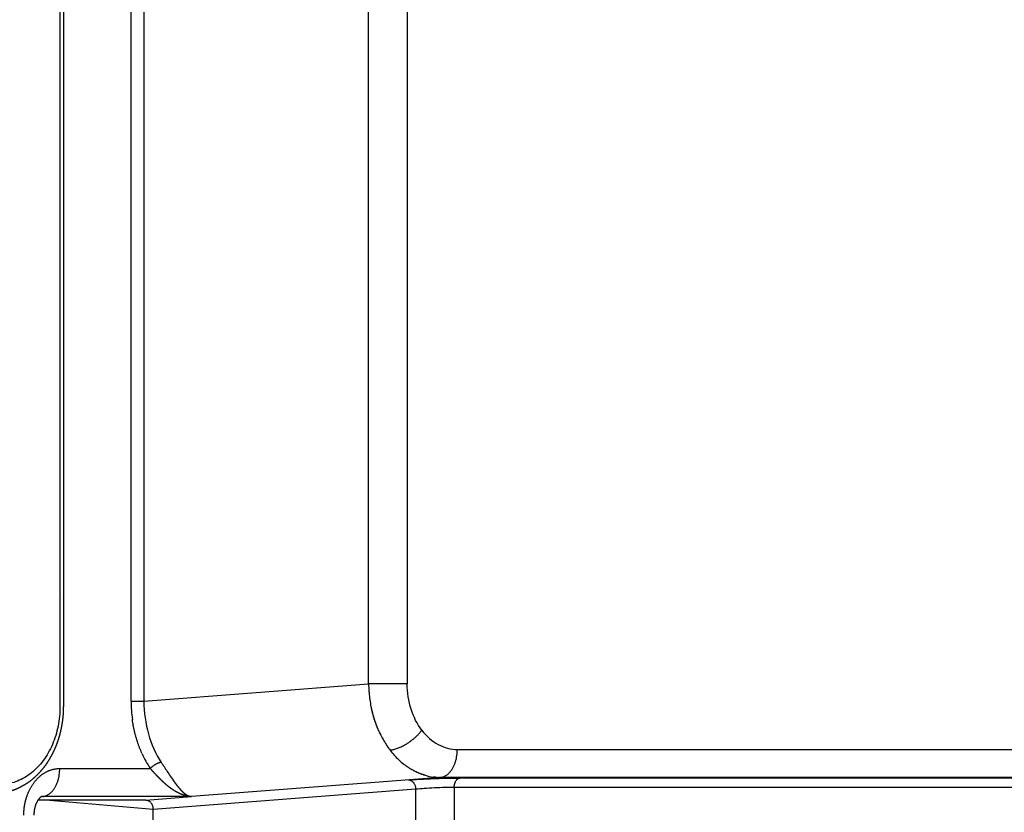
# Model space of a CAD drawing. Units: millimetres. Extents: x 40902 to 57437, y 249 to 11262.
# Drawn here: x 51485 to 51590, y 5024 to 5109 of the extents above; entities that cross this region are included whole.
import ezdxf

# ---------------------------------------------------------------- set-up
doc = ezdxf.new("R2010")
doc.units = ezdxf.units.MM
doc.layers.add('DEFAULT', color=7, linetype='Continuous')
doc.layers.add('DiKom', color=7, linetype='Continuous')

# ---------------------------------------------------------------- blocks, each defined once
blk = doc.blocks.new('A$C70964026')
at = {"layer": 'DiKom', "color": 0}
for p, q in [((324.8, 196.95), (324.8, 208.48)), ((323.8, 196.19), (324.8, 207.65)), ((325.18, 207.99), (325.17, 208.1)), ((325.18, 192.08), (325.18, 207.99)), ((328.17, 206.16), (328.17, 196.48)), ((335.36, 198.53), (464.64, 198.53)), ((335.36, 198.53), (335.36, 197.16)), ((324.8, 196.95), (325.17, 192.08)), ((335.36, 197.16), (337.21, 173.15)), ((464.64, 197.16), (335.36, 197.16)), ((313.8, 196.19), (323.8, 196.19)), ((325.96, 168.12), (323.8, 196.19)), ((327.22, 165.49), (325.18, 192.08)), ((337.21, 169.03), (337.21, 173.15)), ((337.21, 173.15), (462.79, 173.15)), ((462.79, 169.03), (337.21, 169.03)), ((311.64, 168.12), (325.96, 168.12)), ((327.22, 69.17), (327.22, 165.49)), ((326.16, 164), (311.44, 164)), ((326.16, 70.5), (326.16, 164)), ((327.16, 163.39), (327.16, 69.89)), ((330.21, 163.67), (330.21, 67.34))]:
    blk.add_line(p, q, dxfattribs=at)
for centre, radius, start, end in [((324.14, 207.99), 1.03, 359.6851, 4.8903), ((335.36, 184.26), 14.27, 89.9884, 97.852), ((334.45, 186.98), 11.39, 114.3443, 123.4673), ((337.33, 160.14), 13.01, 94.7239, 101.2933), ((337.35, 159.93), 13.22, 90.6112, 93.7995), ((336.46, 162.52), 10.46, 115.7788, 123.474), ((335.6, 163.74), 8.97, 128.8277, 131.5794), ((335.72, 163.6), 9.15, 127.4858, 128.8481), ((335.83, 163.45), 9.34, 126.1406, 127.4848), ((335.94, 163.3), 9.52, 126.1097, 126.1559), ((336.05, 163.15), 9.72, 124.7559, 124.8418), ((335.05, 164.33), 8.17, 131.5988, 141.7147), ((333.14, 165.46), 5.93, 163.8699, 172.5177), ((332.97, 165.48), 5.75, 176.3439, 178.0829), ((332.91, 165.48), 5.7, 178.0653, 178.1225), ((332.99, 165.48), 5.77, 174.5512, 176.2317), ((332.95, 165.48), 5.73, 176.203, 176.3156)]:
    blk.add_arc(centre, radius, start, end, dxfattribs=at)
for points, knots in [([(327.57, 209.36), (327.4, 209.59), (327.09, 210.08), (326.63, 211.1), (326.48, 211.97), (326.48, 212.59), (326.48, 242.58), (326.48, 272.52), (326.48, 302.41)], [0, 0, 0, 0, 0.861343, 1.739254, 3.339562, 3.467662, 3.617113, 93.287152, 93.287152, 93.287152, 93.287152]), ([(473.52, 219.76), (473.52, 217.39), (473.52, 214.97), (473.52, 212.45), (473.5, 211.92), (473.34, 211.07), (472.81, 209.79), (471.76, 208.46), (470.13, 207.28), (468.6, 206.65), (467.21, 206.3), (466.26, 206.17), (465.49, 206.13), (465.13, 206.13), (421.76, 206.13), (378.36, 206.13), (334.89, 206.13), (333.96, 206.14), (332.45, 206.32), (330.5, 206.97), (328.82, 207.98), (327.93, 208.88), (327.57, 209.36)], [0, 0, 0, 0, 7.114762, 7.257419, 7.583511, 8.684339, 9.846349, 11.710872, 13.710162, 15.830331, 16.632693, 18.033523, 18.690049, 18.937313, 19.129625, 148.803135, 149.13282, 149.517414, 151.60457, 153.681363, 155.649258, 157.445878, 157.445878, 157.445878, 157.445878]), ([(324.8, 196.95), (324.8, 196.9), (324.79, 196.8), (324.71, 196.6), (324.51, 196.38), (324.18, 196.22), (323.93, 196.19), (323.8, 196.19)], [0, 0, 0, 0, 0.153483, 0.306287, 0.6381, 1.003883, 1.392059, 1.392059, 1.392059, 1.392059]), ([(335.36, 197.16), (334.17, 197.16), (332.98, 197), (330.76, 196.37), (329.72, 195.9), (328.82, 195.31)], [5.4991567, 5.4991567, 5.4991567, 5.4991567, 5.8551398, 5.8551398, 6.211123, 6.211123, 6.211123, 6.211123]), ([(328.82, 195.31), (328.72, 195.23), (328.27, 194.94), (327.61, 194.52), (326.88, 194.03), (326.35, 193.63), (326.03, 193.37), (325.89, 193.24)], [0, 0, 0, 0, 0.387854, 1.607853, 2.340989, 3.030819, 3.595029, 3.595029, 3.595029, 3.595029]), ([(332.26, 167.46), (332.91, 167.95), (333.68, 168.35), (335.37, 168.89), (336.29, 169.03), (337.21, 169.03)], [-6.2831853, -6.2831853, -6.2831853, -6.2831853, -5.891171, -5.891171, -5.4991567, -5.4991567, -5.4991567, -5.4991567]), ([(326.16, 164), (326.16, 164.16), (326.15, 164.49), (326.14, 165.19), (326.1, 166.1), (326.04, 167.15), (325.99, 167.82), (325.96, 168.12)], [0, 0, 0, 0, 0.468799, 0.989817, 2.113495, 3.211549, 4.128188, 4.128188, 4.128188, 4.128188]), ([(332.26, 167.46), (331.61, 166.96), (331.1, 166.37), (330.4, 165.07), (330.21, 164.37), (330.21, 163.67)], [0, 0, 0, 0, 0.3920143, 0.3920143, 0.7840286, 0.7840286, 0.7840286, 0.7840286])]:
    blk.add_open_spline(points, degree=3, knots=knots, dxfattribs=at)
for points, weights, degree, knots in [([(474.5, 212.67), (474.48, 212.4), (474.44, 212.13), (474.38, 211.87), (474.3, 211.54), (474.2, 211.21), (474.07, 210.9), (473.95, 210.58), (473.79, 210.27), (473.62, 209.98), (473.44, 209.68), (473.23, 209.39), (473.01, 209.12), (472.78, 208.84), (472.54, 208.58), (472.28, 208.34), (472.01, 208.1), (471.73, 207.87), (471.43, 207.66), (471.12, 207.44), (470.8, 207.24), (470.48, 207.06), (470.14, 206.88), (469.8, 206.72), (469.45, 206.58), (469.09, 206.44), (468.72, 206.31), (468.35, 206.21), (467.59, 205.99), (466.81, 205.86), (466.02, 205.8), (465.82, 205.79), (465.63, 205.78), (465.43, 205.78), (465.38, 205.78), (465.33, 205.78), (465.28, 205.77), (465.25, 205.77), (465.23, 205.77), (465.2, 205.77), (465.18, 205.77), (465.15, 205.77), (465.13, 205.77), (465.04, 205.77), (464.95, 205.77), (464.86, 205.77), (464.49, 205.77), (464.12, 205.77), (463.76, 205.77), (463.02, 205.77), (462.29, 205.77), (461.55, 205.77), (458.62, 205.77), (455.68, 205.77), (452.74, 205.77), (441, 205.77), (429.25, 205.77), (417.51, 205.77), (394.02, 205.77), (370.53, 205.77), (347.04, 205.77), (344.11, 205.77), (341.17, 205.77), (338.23, 205.77), (337.5, 205.77), (336.76, 205.77), (336.03, 205.77), (335.66, 205.77), (335.3, 205.77), (334.93, 205.77), (334.91, 205.77), (334.88, 205.77), (334.86, 205.77), (334.84, 205.77), (334.81, 205.77), (334.79, 205.77), (334.74, 205.77), (334.69, 205.78), (334.64, 205.78), (334.54, 205.78), (334.44, 205.78), (334.34, 205.78), (334.14, 205.79), (333.94, 205.8), (333.74, 205.82), (333.34, 205.86), (332.94, 205.92), (332.55, 205.99), (332.16, 206.07), (331.77, 206.16), (331.4, 206.28), (331.02, 206.4), (330.66, 206.53), (330.3, 206.69), (329.94, 206.84), (329.6, 207.02), (329.27, 207.21), (328.94, 207.4), (328.63, 207.6), (328.33, 207.83), (328.04, 208.05), (327.76, 208.3), (327.5, 208.56), (326.98, 209.07), (326.56, 209.64), (326.23, 210.26), (326.06, 210.56), (325.92, 210.88), (325.81, 211.21), (325.7, 211.53), (325.61, 211.87), (325.56, 212.2), (325.53, 212.36), (325.52, 212.52), (325.5, 212.67)], [1, 0.998451456134, 0.998451456134, 1, 0.99773188311, 0.99773188311, 1, 0.997959013143, 0.997959013143, 1, 0.998181238683, 0.998181238683, 1, 0.998420781122, 0.998420781122, 1, 0.998626892688, 0.998626892688, 1, 0.998792887892, 0.998792887892, 1, 0.998935336125, 0.998935336125, 1, 0.999025391428, 0.999025391428, 1, 0.996466713238, 0.996466713238, 1, 0.999786203003, 0.999786203003, 1, 1, 1, 1, 1, 1, 1, 1, 1, 1, 1, 1, 1, 1, 1, 1, 1, 1, 1, 1, 1, 1, 1, 1, 1, 1, 1, 1, 1, 1, 1, 1, 1, 1, 1, 1, 1, 1, 1, 1, 1, 1, 1, 1, 1, 1, 0.999946223096, 0.999946223096, 1, 0.999782685332, 0.999782685332, 1, 0.999107970112, 0.999107970112, 1, 0.999064269842, 0.999064269842, 1, 0.998976197319, 0.998976197319, 1, 0.998863598517, 0.998863598517, 1, 0.99872640434, 0.99872640434, 1, 0.998529898294, 0.998529898294, 1, 1, 1, 1, 0.997809581894, 0.997809581894, 1, 0.997632928623, 0.997632928623, 1, 0.999469656528, 0.999469656528, 1], 3, [0, 0, 0, 0, 0.81213, 0.81213, 0.81213, 1.832817, 1.832817, 1.832817, 2.859409, 2.859409, 2.859409, 3.912276, 3.912276, 3.912276, 4.980701, 4.980701, 4.980701, 6.072688, 6.072688, 6.072688, 7.195686, 7.195686, 7.195686, 8.332448, 8.332448, 8.332448, 9.496981, 9.496981, 9.496981, 11.856993, 11.856993, 11.856993, 12.455977, 12.455977, 12.455977, 12.606326, 12.606326, 12.606326, 12.68149, 12.68149, 12.68149, 12.750317, 12.750317, 12.750317, 13.025585, 13.025585, 13.025585, 14.126655, 14.126655, 14.126655, 16.328794, 16.328794, 16.328794, 25.137354, 25.137354, 25.137354, 60.371591, 60.371591, 60.371591, 130.840065, 130.840065, 130.840065, 139.648624, 139.648624, 139.648624, 141.850764, 141.850764, 141.850764, 142.951834, 142.951834, 142.951834, 143.020651, 143.020651, 143.020651, 143.090192, 143.090192, 143.090192, 143.240511, 143.240511, 143.240511, 143.541169, 143.541169, 143.541169, 144.143407, 144.143407, 144.143407, 145.350352, 145.350352, 145.350352, 146.535689, 146.535689, 146.535689, 147.709512, 147.709512, 147.709512, 148.861932, 148.861932, 148.861932, 149.984962, 149.984962, 149.984962, 151.092082, 151.092082, 151.092082, 153.558465, 153.558465, 153.558465, 154.600482, 154.600482, 154.600482, 155.624694, 155.624694, 155.624694, 156.098316, 156.098316, 156.098316, 156.098316]), ([(323.18, 209.99), (323.83, 210), (324.47, 209.9), (325.09, 209.7), (325.69, 209.51), (326.25, 209.23), (326.71, 208.87), (327.17, 208.52), (327.54, 208.09), (327.79, 207.63), (328.04, 207.17), (328.17, 206.67), (328.17, 206.16)], [1, 0.99225186398, 0.99225186398, 1, 0.999999995287, 0.999999992848, 0.999999992848, 0.999999992848, 0.999999995287, 1, 0.999999662896, 0.999999328055, 0.999998995025], 3, [0, 0, 0, 0, 1.941423, 1.941423, 1.941423, 2.333437, 2.333437, 2.333437, 2.725451, 2.725451, 2.725451, 3.117466, 3.117466, 3.117466, 3.117466]), ([(325.17, 208.08), (325.17, 208.08), (325.17, 208.09), (325.15, 208.13), (325.12, 208.18), (325.05, 208.29), (324.88, 208.42), (324.73, 208.54), (324.48, 208.67), (324.18, 208.77), (323.86, 208.87), (323.52, 208.92), (323.18, 208.92)], [1, 1, 1, 1, 1, 1, 1, 1, 1, 1, 0.992488110811, 0.992488110811, 1], 3, [0.136963, 0.136963, 0.136963, 0.136963, 1.01737, 1.01737, 1.01737, 2.14904, 2.14904, 2.14904, 3.224636, 3.224636, 3.224636, 4.243855, 4.243855, 4.243855, 4.243855]), ([(325.18, 192.08), (325.2, 192.43), (325.27, 192.77), (325.4, 193.1), (325.46, 193.28), (325.54, 193.45), (325.63, 193.62), (325.73, 193.8), (325.84, 193.98), (325.96, 194.15), (326.2, 194.51), (326.51, 194.87), (326.88, 195.26), (327.08, 195.46), (327.28, 195.66), (327.48, 195.85), (327.71, 196.07), (327.94, 196.27), (328.17, 196.48)], [1, 0.991918100119, 0.991918100119, 1, 0.99859960226, 0.99859960226, 1, 0.998974234796, 0.998974234796, 1, 1.00000065546, 1.00000145705, 1.00000237701, 0.999777045941, 0.999777045941, 1.00000237701, 0.999930511763, 0.999930511763, 1.00000237701], 3, [0, 0, 0, 0, 1.043685, 1.043685, 1.043685, 1.612049, 1.612049, 1.612049, 2.23683, 2.23683, 2.23683, 4.585464, 4.585464, 4.585464, 5.432777, 5.432777, 5.432777, 6.361927, 6.361927, 6.361927, 6.361927]), ([(325.89, 193.24), (325.84, 193.19), (325.79, 193.14), (325.74, 193.09), (325.63, 192.98), (325.53, 192.86), (325.45, 192.74), (325.29, 192.52), (325.2, 192.3), (325.18, 192.08)], [1, 0.999800560252, 0.999800560252, 1, 0.998044993642, 0.998044993642, 1, 0.999991322856, 0.999986907895, 0.999986893775], 3, [0, 0, 0, 0, 0.21455, 0.21455, 0.21455, 0.66493, 0.66493, 0.66493, 3.013564, 3.013564, 3.013564, 3.013564]), ([(326.97, 168.69), (327.01, 168.18), (327.03, 167.67), (327.07, 166.94), (327.1, 166.21), (327.13, 165.46), (327.14, 164.71), (327.15, 164.05), (327.16, 163.39)], [1, 0.999959186262, 1, 0.999966987165, 1, 0.999969975882, 1, 0.999949912694, 1], 2, [0, 0, 0, 1.01855, 1.01855, 2.481512, 2.481512, 3.979266, 3.979266, 5.298939, 5.298939, 5.298939])]:
    blk.add_rational_spline(points, weights, degree=degree, knots=knots, dxfattribs=at)
for points, weights, degree in [([(325.18, 207.99), (325.32, 206.16), (328.17, 206.16)], [1, 0.72537348637, 1], 2), ([(329.76, 197.35), (330.89, 197.87), (332.12, 198.22), (333.41, 198.4)], [1, 0.989476617224, 0.989476519506, 1], 3), ([(328.82, 195.31), (328.78, 195.94), (328.17, 196.48)], [1, 0.732707728528, 1], 2), ([(333.61, 172.61), (333.56, 172.59), (333.5, 172.57), (333.45, 172.55)], [1.00000412197, 1.00000418919, 1.00000425643, 1.00000432369], 3), ([(333.84, 172.67), (333.79, 172.66), (333.73, 172.64), (333.67, 172.62)], [1.00000384567, 1.00000391277, 1.00000397988, 1.00000404701], 3), ([(334.07, 172.73), (334.02, 172.72), (333.96, 172.7), (333.9, 172.69)], [1.00000356961, 1.00000363678, 1.00000370397, 1.00000377118], 3), ([(334.31, 172.79), (334.25, 172.78), (334.19, 172.77), (334.14, 172.75)], [1.00000329376, 1.00000336121, 1.00000342868, 1.00000349616], 3), ([(334.54, 172.85), (334.48, 172.83), (334.43, 172.82), (334.37, 172.81)], [1.00000301814, 1.00000308604, 1.00000315396, 1.0000032219], 3), ([(334.78, 172.9), (334.72, 172.88), (334.66, 172.87), (334.6, 172.86)], [1.00000274273, 1.00000281126, 1.00000287981, 1.00000294838], 3), ([(336.47, 173.12), (336.4, 173.12), (336.33, 173.11), (336.26, 173.1)], [1.00000082074, 1.00000090125, 1.00000098179, 1.00000106235], 3), ([(332.07, 172.02), (332.02, 171.99), (331.96, 171.97), (331.91, 171.94)], [1.00000274181, 1.00000266816, 1.00000259453, 1.00000252093], 3), ([(332.28, 172.12), (332.23, 172.09), (332.17, 172.07), (332.12, 172.04)], [1.00000301734, 1.00000294535, 1.00000287339, 1.00000280145], 3), ([(332.5, 172.21), (332.44, 172.18), (332.39, 172.16), (332.33, 172.14)], [1.0000032931, 1.00000322251, 1.00000315194, 1.0000030814], 3), ([(332.72, 172.3), (332.66, 172.27), (332.61, 172.25), (332.55, 172.23)], [1.00000356909, 1.00000349964, 1.00000343021, 1.0000033608], 3), ([(332.94, 172.38), (332.88, 172.36), (332.83, 172.34), (332.77, 172.32)], [1.00000384533, 1.00000377675, 1.0000037082, 1.00000363968], 3), ([(333.16, 172.46), (333.1, 172.44), (333.05, 172.42), (332.99, 172.4)], [1.00000412179, 1.00000405386, 1.00000398595, 1.00000391805], 3), ([(333.38, 172.53), (333.33, 172.52), (333.27, 172.5), (333.22, 172.48)], [1.0000043985, 1.00000433096, 1.00000426344, 1.00000419595], 3), ([(329.65, 170.45), (329.64, 170.45), (329.64, 170.44), (329.63, 170.44)], [1.00000081995, 1.00000082852, 1.00000083708, 1.00000084565], 3), ([(330.15, 170.86), (330.29, 168.97), (332.26, 167.46)], [1, 0.732769394923, 1], 2), ([(330.5, 171.12), (330.44, 171.08), (330.38, 171.04), (330.33, 171)], [1.00000054638, 1.00000045842, 1.00000037049, 1.0000002826], 3), ([(330.68, 171.25), (330.63, 171.21), (330.57, 171.17), (330.51, 171.13)], [1.00000081995, 1.00000073473, 1.00000064954, 1.00000056439], 3), ([(326.96, 168.89), (326.95, 168.16), (325.96, 168.12)], [1, 0.7080745202, 1], 2), ([(327.98, 168.39), (327.97, 168.37), (327.96, 168.36), (327.96, 168.34)], [1.00000439849, 1.00000437351, 1.00000434852, 1.00000432354], 3), ([(328.08, 168.56), (328.07, 168.55), (328.06, 168.53), (328.05, 168.52)], [1.00000412179, 1.00000414657, 1.00000417134, 1.00000419612], 3), ([(328.18, 168.73), (328.17, 168.72), (328.16, 168.7), (328.15, 168.69)], [1.00000384533, 1.00000386964, 1.00000389396, 1.00000391828], 3), ([(328.29, 168.9), (328.28, 168.88), (328.27, 168.87), (328.26, 168.86)], [1.00000356909, 1.00000359272, 1.00000361634, 1.00000363997], 3), ([(328.4, 169.06), (328.39, 169.05), (328.38, 169.04), (328.37, 169.02)], [1.0000032931, 1.00000331579, 1.00000333848, 1.00000336117], 3), ([(328.52, 169.23), (328.51, 169.22), (328.5, 169.2), (328.49, 169.19)], [1.00000301734, 1.00000303884, 1.00000306035, 1.00000308186], 3), ([(328.64, 169.39), (328.63, 169.38), (328.62, 169.37), (328.61, 169.35)], [1.00000274181, 1.00000276187, 1.00000278193, 1.00000280199], 3), ([(327.52, 167.33), (327.52, 167.31), (327.51, 167.3), (327.51, 167.29)], [1.00000274273, 1.00000272024, 1.00000269775, 1.00000267525], 3), ([(327.58, 167.51), (327.58, 167.49), (327.57, 167.48), (327.57, 167.46)], [1.00000301814, 1.00000299479, 1.00000297144, 1.0000029481], 3), ([(327.65, 167.69), (327.64, 167.67), (327.64, 167.66), (327.63, 167.64)], [1.00000329376, 1.00000326972, 1.00000324568, 1.00000322165], 3), ([(327.73, 167.87), (327.72, 167.85), (327.71, 167.83), (327.7, 167.82)], [1.00000356961, 1.00000354505, 1.00000352049, 1.00000349593], 3), ([(327.8, 168.04), (327.8, 168.03), (327.79, 168.01), (327.78, 167.99)], [1.00000384568, 1.00000382078, 1.00000379588, 1.00000377099], 3), ([(327.89, 168.22), (327.88, 168.2), (327.87, 168.19), (327.87, 168.17)], [1.00000412197, 1.00000409693, 1.00000407189, 1.00000404685], 3), ([(327.46, 167.15), (327.46, 167.13), (327.46, 167.12), (327.45, 167.11)], [1.00000246754, 1.00000244605, 1.00000242457, 1.00000240309], 3), ([(327.22, 165.58), (327.22, 165.55), (327.22, 165.52), (327.22, 165.49)], [1.0000001325, 1.00000008832, 1.00000004416, 1], 3), ([(327.22, 165.49), (327.37, 163.67), (330.21, 163.67)], [1, 0.725370499209, 1], 2), ([(327.25, 166.05), (327.25, 166.04), (327.25, 166.04), (327.25, 166.03)], [1.00000082074, 1.00000081253, 1.00000080432, 1.00000079611], 3), ([(327.27, 166.23), (327.27, 166.22), (327.27, 166.22), (327.27, 166.21)], [1.0000010947, 1.00000108388, 1.00000107307, 1.00000106225], 3), ([(326.16, 164), (327.11, 164), (327.16, 163.39)], [1, 0.725374371012, 1], 2)]:
    blk.add_rational_spline(points, weights, degree=degree, dxfattribs=at)
for points in [[(333.61, 172.61), (333.63, 172.61), (333.65, 172.62), (333.67, 172.62)], [(333.84, 172.67), (333.86, 172.68), (333.88, 172.68), (333.9, 172.69)], [(334.07, 172.73), (334.09, 172.74), (334.11, 172.75), (334.14, 172.75)], [(334.31, 172.79), (334.33, 172.8), (334.35, 172.8), (334.37, 172.81)], [(334.54, 172.85), (334.56, 172.85), (334.58, 172.86), (334.6, 172.86)], [(332.07, 172.02), (332.09, 172.03), (332.1, 172.03), (332.12, 172.04)], [(332.28, 172.12), (332.3, 172.12), (332.32, 172.13), (332.33, 172.14)], [(332.5, 172.21), (332.52, 172.22), (332.53, 172.22), (332.55, 172.23)], [(332.72, 172.3), (332.73, 172.3), (332.75, 172.31), (332.77, 172.32)], [(332.94, 172.38), (332.96, 172.39), (332.98, 172.39), (332.99, 172.4)], [(333.16, 172.46), (333.18, 172.47), (333.2, 172.47), (333.22, 172.48)], [(333.38, 172.53), (333.4, 172.54), (333.43, 172.55), (333.45, 172.55)], [(327.98, 168.39), (328, 168.43), (328.03, 168.47), (328.05, 168.52)], [(328.08, 168.56), (328.1, 168.6), (328.13, 168.64), (328.15, 168.69)], [(328.18, 168.73), (328.21, 168.77), (328.23, 168.81), (328.26, 168.86)], [(328.29, 168.9), (328.32, 168.94), (328.34, 168.98), (328.37, 169.02)], [(328.4, 169.06), (328.43, 169.11), (328.46, 169.15), (328.49, 169.19)], [(328.52, 169.23), (328.55, 169.27), (328.58, 169.31), (328.61, 169.35)], [(327.52, 167.33), (327.53, 167.37), (327.55, 167.42), (327.57, 167.46)], [(327.58, 167.51), (327.6, 167.55), (327.62, 167.6), (327.63, 167.64)], [(327.65, 167.69), (327.67, 167.73), (327.69, 167.78), (327.7, 167.82)], [(327.72, 167.87), (327.74, 167.91), (327.76, 167.95), (327.78, 167.99)], [(327.8, 168.04), (327.82, 168.08), (327.85, 168.13), (327.87, 168.17)], [(327.89, 168.22), (327.91, 168.26), (327.93, 168.3), (327.96, 168.34)], [(327.46, 167.15), (327.48, 167.19), (327.49, 167.24), (327.51, 167.29)], [(327.22, 165.58), (327.22, 165.61), (327.22, 165.64), (327.22, 165.67)], [(327.25, 166.05), (327.25, 166.1), (327.26, 166.16), (327.27, 166.21)]]:
    blk.add_open_spline(points, degree=3, dxfattribs=at)
blk = doc.blocks.new('KSII-15202')
at = {"layer": 'DiKom', "rotation": 90}
blk.add_blockref('A$C70964026', (51695.4, 4700.38), dxfattribs=at)

msp = doc.modelspace()

# ---------------------------------------------------------------- block references
at = {"layer": 'DEFAULT'}
msp.add_blockref('KSII-15202', (0, 0), dxfattribs=at)

doc.saveas('drawing.dxf')
